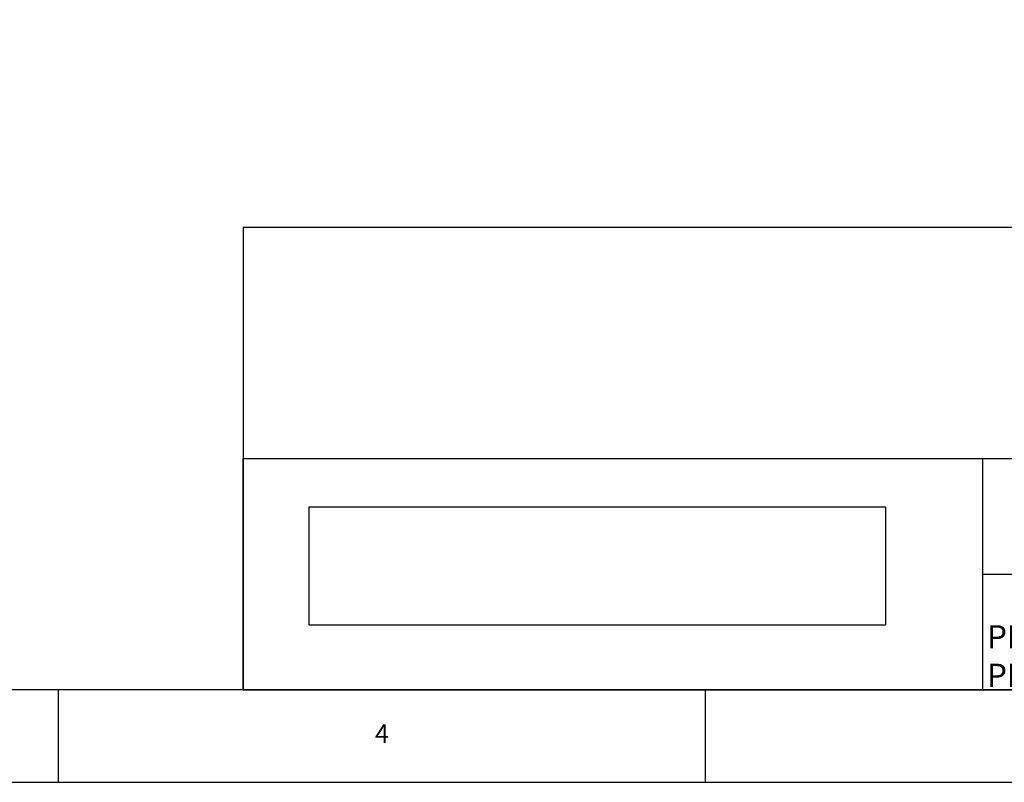
# Model space of a CAD drawing. Extents: x -1680 to 1680, y -1188 to 1188.
# Drawn here: x -34 to 819, y -1188 to -528 of the extents above; entities that cross this region are included whole.
import ezdxf

# ---------------------------------------------------------------- set-up
doc = ezdxf.new("R2010")
doc.units = 0
doc.layers.get('0').update_dxf_attribs({"linetype": 'CONTINUOUS'})
doc.layers.add('OBRAMOWANIE', color=196, linetype='CONTINUOUS')
doc.layers.add('TABELKARYSUNKOWA', color=1, linetype='CONTINUOUS')
doc.styles.add('TEKST8ARIALLEWOPOGRUBIONE', font='txt')
doc.styles.add('TEKSTSTRONY', font='isocp.shx', dxfattribs={"bigfont": 'bigfont.shx'})

msp = doc.modelspace()

# ---------------------------------------------------------------- linework, layer by layer
at = {"color": 7, "linetype": 'CONTINUOUS'}
msp.add_lwpolyline([(216.901988, -949.744046), (715.851694, -949.744046), (715.851694, -1052.172559), (216.901988, -1052.172559)], close=True, dxfattribs=at)
at = {"layer": 'OBRAMOWANIE', "color": 7, "linetype": 'CONTINUOUS'}
for p, q in [((0, -1188), (0, -1108)), ((560, -1188), (560, -1108))]:
    msp.add_line(p, q, dxfattribs=at)
msp.add_lwpolyline([(-1600, -1188), (-1680, -1188), (1680, -1188), (1680, 1188), (-1680, 1188)], dxfattribs=at)
msp.add_lwpolyline([(1600, -1108), (-1600, -1108), (-1600, 1108), (1600, 1108)], close=True, dxfattribs=at)
at = {"layer": 'TABELKARYSUNKOWA', "color": 7, "linetype": 'CONTINUOUS'}
for p, q in [((800, -908), (1600, -908)), ((800, -1008), (1600, -1008))]:
    msp.add_line(p, q, dxfattribs=at)
for points in [[(1600, -1108), (1600, -708), (160, -708), (160, -1108)], [(160, -1108), (160, -908), (800, -908), (800, -1108)]]:
    msp.add_lwpolyline(points, close=True, dxfattribs=at)

# ---------------------------------------------------------------- texts
at = {"layer": 'TABELKARYSUNKOWA', "color": 7}
for s, insert, char_height, width, attachment_point, style in [('{\\H0.995052x;PN-EN 671-2B-3/52-20-G6 wykonanie boczne\\PPN-EN 671-2B-3/52-15-G6 wykonanie boczne}', (803.800144, -1078.7642), 20.09563333, 649.50051584, 4, 'TEKST8ARIALLEWOPOGRUBIONE'), ('4', (280, -1148), 15.917333, 13.33333333, 5, 'TEKSTSTRONY')]:
    msp.add_mtext(s, dxfattribs=dict(at, insert=insert, char_height=char_height, width=width, attachment_point=attachment_point, style=style))

doc.saveas('drawing.dxf')
